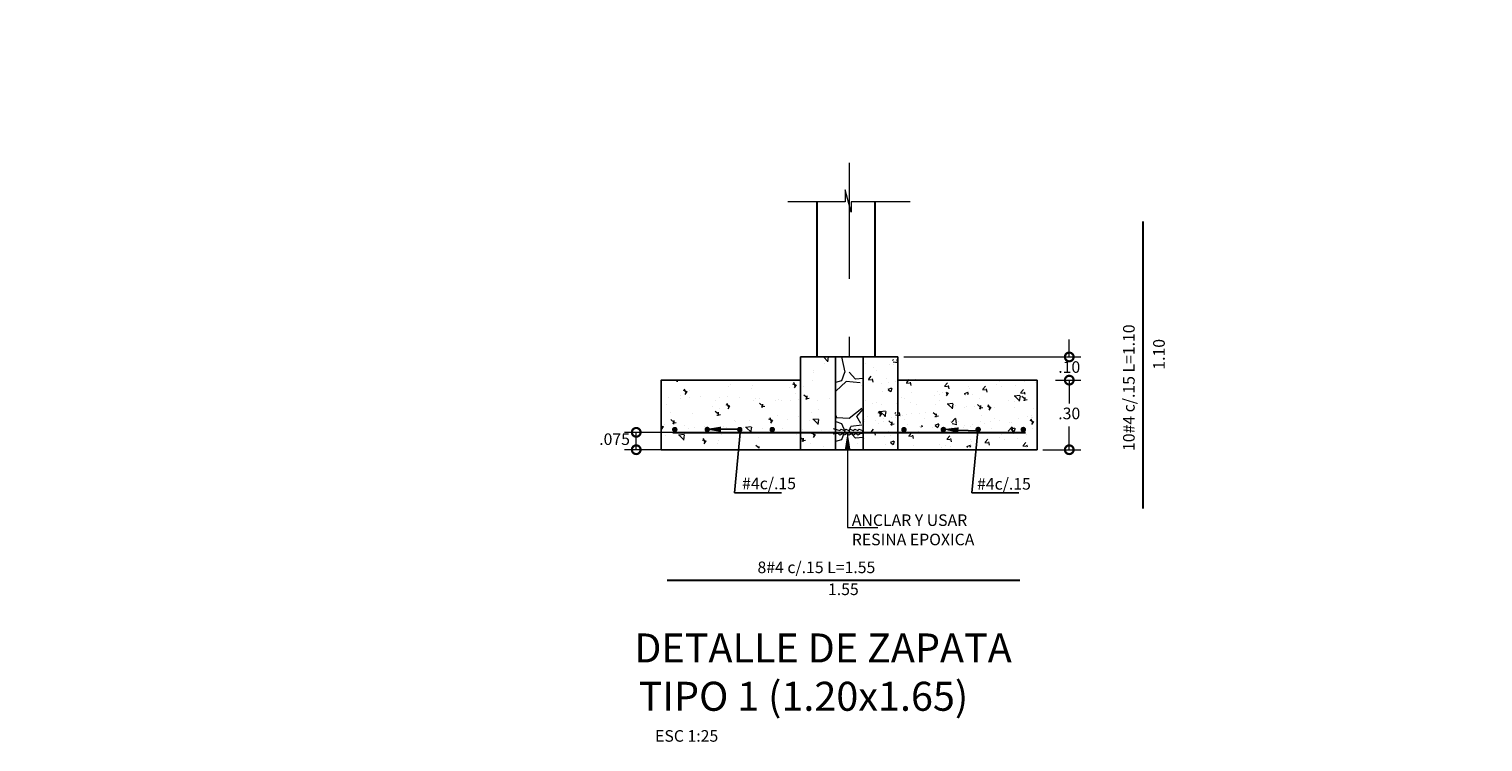
# Model space of a CAD drawing. Units: millimetres. Extents: x 1220 to 2916, y -956 to 1201.
# Drawn here: x 1251 to 1257, y 1177 to 1180 of the extents above; entities that cross this region are included whole.
import ezdxf
from ezdxf import colors
from ezdxf.entities.mleader import LeaderData, LeaderLine
from ezdxf.math import Vec2, Vec3

# ---------------------------------------------------------------- set-up
doc = ezdxf.new("R2010")
doc.units = ezdxf.units.MM
doc.header["$PDMODE"] = 2
doc.header["$PDSIZE"] = 10
doc.linetypes.add('DASHDOT', pattern=[1, 0.5, -0.25, 0, -0.25])
doc.layers.get('0').update_dxf_attribs({"lineweight": 9})
doc.layers.get('Defpoints').update_dxf_attribs({"lineweight": 5})
doc.layers.add('achurado', color=8, linetype='Continuous')
for name, color, linetype, lineweight in [('Achurados', 8, 'Continuous', 5), ('AMP TITULOS', 7, 'Continuous', 20), ('AMP-ACHURADO', 8, 'Continuous', 5), ('AMP-COL NUEVA', 6, 'Continuous', 30), ('AMP-DIM', 61, 'Continuous', 18), ('AMP-EJES', 11, 'DASHDOT', 9), ('AMP-TEXTOS', 7, 'Continuous', 20), ('AMP-VIGAS', 112, 'Continuous', 25), ('DIM', 61, 'Continuous', 9), ('HATCH', 8, 'Continuous', 5), ('REFUERZO', 6, 'Continuous', 30)]:
    doc.layers.add(name, color=color, linetype=linetype, lineweight=lineweight)
doc.styles.add('AMP-TITULOS', font='arial.ttf')
doc.styles.add('AMP-TXT-GRAL', font='romans')
doc.styles.get("Standard").update_dxf_attribs({"font": 'arial.ttf'})
doc.linetypes.add('ZIGZAG', pattern='A,0.00254,-5.08,[131,ltypeshp.shx,S=5.08,R=0,X=-5.08,Y=0],-10.16,[131,ltypeshp.shx,S=5.08,R=180,X=5.08,Y=0],-5.08', length=20.32254)
doc.dimstyles.new('25C', dxfattribs={"dimscale": 0.025, "dimtxt": 2, "dimasz": 3, "dimexe": 2, "dimexo": 1, "dimgap": 1, "dimtad": 1, "dimtih": 1, "dimtoh": 1, "dimzin": 4, "dimdsep": 46, "dimtxsty": 'AMP-TXT-GRAL', "dimblk": 'DOTSMALL', "dimcen": 1, "dimclrd": 8, "dimclre": 8, "dimclrt": 256, "dimazin": 1, "dimtfac": 1, "dimtix": 1, "dimtmove": 2, "dimatfit": 1, "dimfxl": 1, "dimlwd": 13, "dimlwe": 13, "dimarcsym": 0})
pattern_1 = [(140, (0, 0), (0.015939086, 0.182184669), [0.01905, -0.20955]), (85, (0, 0), (-0.191056643, -0.035242826), [0.01524, -0.16764]), (190.451, (0.00133, 0.01518), (-0.175116688, 0.146942502), [0.01619, -0.17809]), (136.1842, (-0.0508, 3e-18), (0.042042328, 0.27107904), [0.028575, -0.314325]), (186.6356, (-0.0473, 0.0226), (-0.247425556, 0.237404234), [0.024285, -0.267135]), (81.184, (-0.0508, 3e-18), (-0.24742512, 0.237404606), [0.02286, -0.25146]), (111, (-0.0381, 0.0254), (0.102265519, 0.15161488), [0.01905, -0.20955]), (56, (-0.0381, 0.0254), (-0.184187966, 0.061802028), [0.01524, -0.16764]), (161.4514, (-0.02958, 0.03803), (-0.081922858, 0.21341649), [0.01619, -0.17809]), (127.5, (0, 0), (-0.0845550389, 0.0030886033), [0, -0.165608, 0, -0.17018, 0, -0.168275]), (97.5, (0, 0), (-0.100180575, 0.0668196625), [0, -0.097028, 0, -0.161798, 0, -0.064135]), (57.5, (-3e-18, -0.05664), (0.005728744, 0.1355905952), [0, -0.0635, 0, -0.19812, 0, -0.26289]), (47.5, (-5e-18, -0.08204), (-0.025426491, 0.148129181), [0, -0.08255, 0, -0.131572, 0, -0.18669])]

# ---------------------------------------------------------------- blocks, each defined once
blk = doc.blocks.new('A$C6D2A0D43')
at = {"layer": 'Achurados'}
blk.add_lwpolyline([(0.121, 0.1387), (0.121, -0.1155), (0.1655, -0.1155), (0.0694, -0.1412), (0.121, -0.1415), (0.121, -0.3884)], dxfattribs=at)
blk = doc.blocks.new('A$C79896963')
at = {"layer": 'achurado', "const_width": 0.0118}
blk.add_lwpolyline([(-0.1365, -0.0648, -1), (-0.1247, -0.0648, -1)], format="xyb", close=True, dxfattribs=at)
blk = doc.blocks.new('_DotSmall')
at = {"color": 0, "linetype": 'ByBlock', "const_width": 0.5}
blk.add_lwpolyline([(-0.0625, 0, 1), (0.0625, 0, 1)], format="xyb", close=True, dxfattribs=at)
blk = doc.blocks.new('*D95')
at = {"layer": 'AMP-DIM', "color": 8, "lineweight": 13, "transparency": 16777216}
for p, q in [((1253.6766, 1178.1641), (1253.4513, 1178.1641)), ((1253.5013, 1178.0891), (1253.5013, 1178.1641)), ((1253.6766, 1178.0891), (1253.4513, 1178.0891))]:
    blk.add_line(p, q, dxfattribs=at)
at = {"layer": 'Defpoints', "color": 0, "lineweight": -2, "transparency": 16777216}
for p in [(1253.5013, 1178.1641), (1253.7016, 1178.1641), (1253.7016, 1178.0891)]:
    blk.add_point(p, dxfattribs=at)
at = {"layer": 'AMP-DIM', "color": 8, "lineweight": 13, "transparency": 16777216, "xscale": 0.07500000000000001, "yscale": 0.07500000000000001, "zscale": 0.07500000000000001}
for p, rotation in [((1253.5013, 1178.1641), 90), ((1253.5013, 1178.0891), 270)]:
    blk.add_blockref('_DotSmall', p, dxfattribs=dict(at, rotation=rotation))
at = {"layer": 'AMP-DIM', "transparency": 16777216, "insert": (1253.4079, 1178.1282), "char_height": 0.05, "attachment_point": 5, "style": 'AMP-TXT-GRAL'}
blk.add_mtext('.075', dxfattribs=at)
blk = doc.blocks.new('*D96')
at = {"layer": 'AMP-DIM', "color": 8, "lineweight": 13, "transparency": 16777216}
for p, q in [((1255.3089, 1178.3891), (1255.4178, 1178.3891)), ((1255.3678, 1178.3891), (1255.3678, 1178.2891)), ((1255.3678, 1178.0891), (1255.3678, 1178.1891)), ((1255.2543, 1178.0891), (1255.4178, 1178.0891))]:
    blk.add_line(p, q, dxfattribs=at)
at = {"layer": 'Defpoints', "color": 0, "lineweight": -2, "transparency": 16777216}
for p in [(1255.2839, 1178.3891), (1255.3678, 1178.3891), (1255.2293, 1178.0891)]:
    blk.add_point(p, dxfattribs=at)
at = {"layer": 'AMP-DIM', "color": 8, "lineweight": 13, "transparency": 16777216, "xscale": 0.07500000000000001, "yscale": 0.07500000000000001, "zscale": 0.07500000000000001}
for p, rotation in [((1255.3678, 1178.3891), 90), ((1255.3678, 1178.0891), 270)]:
    blk.add_blockref('_DotSmall', p, dxfattribs=dict(at, rotation=rotation))
at = {"layer": 'AMP-DIM', "transparency": 16777216, "insert": (1255.3678, 1178.2391), "char_height": 0.05, "attachment_point": 5, "style": 'AMP-TXT-GRAL'}
blk.add_mtext('.30', dxfattribs=at)
blk = doc.blocks.new('*D98')
at = {"layer": 'AMP-DIM', "color": 8, "lineweight": 13, "transparency": 16777216}
for p, q in [((1255.3678, 1178.4891), (1255.3678, 1178.5641)), ((1254.6543, 1178.4891), (1255.4178, 1178.4891)), ((1255.3089, 1178.3891), (1255.4178, 1178.3891)), ((1255.3678, 1178.3891), (1255.3678, 1178.3141))]:
    blk.add_line(p, q, dxfattribs=at)
at = {"layer": 'Defpoints', "color": 0, "lineweight": -2, "transparency": 16777216}
for p in [(1254.6293, 1178.4891), (1255.3678, 1178.4891), (1255.2839, 1178.3891)]:
    blk.add_point(p, dxfattribs=at)
at = {"layer": 'AMP-DIM', "color": 8, "lineweight": 13, "transparency": 16777216, "xscale": 0.07500000000000001, "yscale": 0.07500000000000001, "zscale": 0.07500000000000001}
for p, rotation in [((1255.3678, 1178.4891), 270), ((1255.3678, 1178.3891), 90)]:
    blk.add_blockref('_DotSmall', p, dxfattribs=dict(at, rotation=rotation))
at = {"layer": 'AMP-DIM', "transparency": 16777216, "insert": (1255.3678, 1178.4391), "char_height": 0.05, "attachment_point": 5, "style": 'AMP-TXT-GRAL'}
blk.add_mtext('.10', dxfattribs=at)

msp = doc.modelspace()

# ---------------------------------------------------------------- hatches: boundary and pattern name
at = {"layer": 'HATCH'}
h = msp.add_hatch(dxfattribs=at)
h.set_pattern_fill('AR-CONC', color=256, scale=0.001, angle=90, style=0)
h.set_pattern_definition(pattern_1)
h.paths.add_polyline_path([(1250.8894, 1178.4385), (1250.8907, 1178.4317), (1250.8843, 1178.4323)], flags=16)
h.paths.add_polyline_path([(1250.9501, 1178.4732), (1250.9471, 1178.4644), (1250.9399, 1178.4693)], flags=16)
h.paths.add_polyline_path([(1250.9629, 1178.526), (1250.9642, 1178.5193), (1250.9577, 1178.5198)], flags=16)
h.paths.add_polyline_path([(1254.3354, 1178.4891), (1254.2098, 1178.4891), (1254.2098, 1178.4058), (1254.3354, 1178.4058)])
h = msp.add_hatch(dxfattribs=at)
h.set_pattern_fill('AR-CONC', color=256, scale=0.001, angle=90, style=0)
h.set_pattern_definition(pattern_1)
h.paths.add_polyline_path([(1250.8914, 1178.2714), (1250.8927, 1178.2647), (1250.8862, 1178.2652)], flags=16)
h.paths.add_polyline_path([(1250.9521, 1178.3062), (1250.9491, 1178.2973), (1250.9418, 1178.3023)], flags=16)
h.paths.add_polyline_path([(1250.9649, 1178.359), (1250.9661, 1178.3522), (1250.9597, 1178.3528)], flags=16)
h.paths.add_polyline_path([(1253.6093, 1178.3885), (1253.6093, 1178.2388), (1254.3374, 1178.2388), (1254.3374, 1178.3885)])
h = msp.add_hatch(dxfattribs=at)
h.set_pattern_fill('AR-CONC', color=256, scale=0.001, angle=90, style=0)
h.set_pattern_definition(pattern_1)
h.paths.add_polyline_path([(1255.3241, 1178.2187), (1255.3254, 1178.212), (1255.3189, 1178.2125)], flags=16)
h.paths.add_polyline_path([(1255.3848, 1178.2535), (1255.3818, 1178.2446), (1255.3745, 1178.2496)], flags=16)
h.paths.add_polyline_path([(1255.3976, 1178.3063), (1255.3989, 1178.2995), (1255.3924, 1178.3001)], flags=16)
h.paths.add_polyline_path([(1254.4793, 1178.3358), (1254.4793, 1178.1861), (1255.2293, 1178.1861), (1255.2293, 1178.3358)])
h = msp.add_hatch(dxfattribs=at)
h.set_pattern_fill('AR-CONC', color=256, scale=0.001, angle=90, style=0)
h.set_pattern_definition(pattern_1)
h.paths.add_polyline_path([(1250.8914, 1178.1282), (1250.8927, 1178.1214), (1250.8862, 1178.122)], flags=16)
h.paths.add_polyline_path([(1250.9521, 1178.163), (1250.9491, 1178.1541), (1250.9418, 1178.159)], flags=16)
h.paths.add_polyline_path([(1250.9649, 1178.2158), (1250.9661, 1178.209), (1250.9597, 1178.2096)], flags=16)
h.paths.add_polyline_path([(1253.6093, 1178.2453), (1253.6093, 1178.0955), (1254.3374, 1178.0955), (1254.3374, 1178.2453)])

# ---------------------------------------------------------------- linework, layer by layer
at = {"color": 251, "lineweight": 0}
msp.add_lwpolyline([(1254.3499, 1178.1805), (1254.3782, 1178.1719), (1254.3847, 1178.1784), (1254.3977, 1178.1719), (1254.4042, 1178.1784), (1254.4173, 1178.1719), (1254.4238, 1178.1784), (1254.4368, 1178.1719), (1254.4433, 1178.1784), (1254.4564, 1178.1719), (1254.4629, 1178.1784), (1254.4759, 1178.1719), (1254.4759, 1178.1654), (1254.4759, 1178.1589), (1254.4694, 1178.1589), (1254.4564, 1178.1523), (1254.4498, 1178.1589), (1254.4368, 1178.1523), (1254.4303, 1178.1589), (1254.4173, 1178.1523), (1254.4108, 1178.1589), (1254.3977, 1178.1523), (1254.3912, 1178.1589), (1254.3782, 1178.1523), (1254.3717, 1178.1589), (1254.3499, 1178.1562)], dxfattribs=at)
at = {"layer": 'Achurados'}
for p, q in [((1254.3855, 1178.4891), (1254.4007, 1178.4234)), ((1254.388, 1178.3878), (1254.4007, 1178.4234)), ((1254.4464, 1178.3929), (1254.4185, 1178.4234)), ((1254.3614, 1178.38), (1254.388, 1178.3878)), ((1254.4058, 1178.3827), (1254.3614, 1178.3422)), ((1254.4667, 1178.3777), (1254.4058, 1178.3827)), ((1254.4793, 1178.3958), (1254.4464, 1178.3929)), ((1254.3614, 1178.2366), (1254.3651, 1178.2278)), ((1254.4185, 1178.2253), (1254.4744, 1178.2684)), ((1254.4515, 1178.2329), (1254.4793, 1178.2638)), ((1254.3614, 1178.2114), (1254.3855, 1178.2024)), ((1254.3651, 1178.2278), (1254.4185, 1178.2253)), ((1254.3855, 1178.2024), (1254.4007, 1178.1694)), ((1254.4185, 1178.1694), (1254.4261, 1178.1897)), ((1254.4744, 1178.1948), (1254.4261, 1178.1897)), ((1254.4693, 1178.2024), (1254.4515, 1178.2329)), ((1254.3614, 1178.126), (1254.388, 1178.1338)), ((1254.388, 1178.1338), (1254.4007, 1178.1694)), ((1254.4464, 1178.1389), (1254.4185, 1178.1694)), ((1254.4793, 1178.1418), (1254.4464, 1178.1389))]:
    msp.add_line(p, q, dxfattribs=at)
at = {"layer": 'AMP-COL NUEVA'}
for p, q in [((1254.2796, 1179.1582), (1254.2796, 1178.4891)), ((1254.5296, 1179.1582), (1254.5296, 1178.4891))]:
    msp.add_line(p, q, dxfattribs=at)
at = {"layer": 'AMP-DIM', "lineweight": -2}
for p, q in [((1254.2796, 1178.4891), (1254.5296, 1178.4891)), ((1253.6093, 1178.0891), (1253.6093, 1178.3891)), ((1253.6093, 1178.3891), (1254.2098, 1178.3891)), ((1255.2293, 1178.3891), (1254.6293, 1178.3891)), ((1254.2093, 1178.0891), (1253.6093, 1178.0891)), ((1254.6293, 1178.0891), (1255.2293, 1178.0891))]:
    msp.add_line(p, q, dxfattribs=at)
at = {"layer": 'AMP-EJES'}
msp.add_line((1254.4196, 1179.3264), (1254.4196, 1178.4891), dxfattribs=at)
at = {"layer": 'AMP-VIGAS', "color": 8}
for p, q in [((1254.2093, 1178.4891), (1254.6293, 1178.4891)), ((1254.2093, 1178.0891), (1254.6293, 1178.0891))]:
    msp.add_line(p, q, dxfattribs=at)
at = {"layer": 'AMP-VIGAS'}
for p, q in [((1254.2098, 1178.4891), (1254.2098, 1178.0891)), ((1254.2098, 1178.4891), (1254.3598, 1178.4891)), ((1254.4793, 1178.4891), (1254.6293, 1178.4891)), ((1254.6293, 1178.4891), (1254.6293, 1178.0891)), ((1255.2293, 1178.3891), (1254.6293, 1178.3891)), ((1254.6293, 1178.3891), (1254.6293, 1178.0891)), ((1255.2293, 1178.0891), (1255.2293, 1178.3891)), ((1253.6093, 1178.0891), (1255.2293, 1178.0891)), ((1254.2098, 1178.0891), (1254.3598, 1178.0891)), ((1254.4793, 1178.0891), (1254.6293, 1178.0891)), ((1254.6293, 1178.0891), (1255.2293, 1178.0891))]:
    msp.add_line(p, q, dxfattribs=at)
at = {"layer": 'AMP-VIGAS', "linetype": 'ZIGZAG', "ltscale": 0.002}
for p, q in [((1254.3598, 1178.4891), (1254.3598, 1178.0891)), ((1254.4793, 1178.0891), (1254.4793, 1178.4891))]:
    msp.add_line(p, q, dxfattribs=at)
at = {"layer": 'AMP-VIGAS'}
msp.add_lwpolyline([(1253.6093, 1178.0891), (1254.2098, 1178.0891), (1254.2098, 1178.3891), (1253.6093, 1178.3891)], close=True, dxfattribs=at)
at = {"layer": 'HATCH'}
for p, q in [((1254.4761, 1178.4409), (1254.4761, 1178.4409)), ((1254.4762, 1178.4457), (1254.4762, 1178.4457)), ((1254.4883, 1178.4603), (1254.4883, 1178.4603)), ((1254.5232, 1178.4454), (1254.5232, 1178.4454)), ((1254.5365, 1178.4296), (1254.5365, 1178.4296)), ((1254.5916, 1178.4555), (1254.5916, 1178.4555)), ((1254.6062, 1178.4733), (1254.6103, 1178.4775)), ((1254.6085, 1178.4678), (1254.6288, 1178.4646)), ((1254.6103, 1178.4551), (1254.6103, 1178.4551)), ((1254.6206, 1178.4647), (1254.6206, 1178.4647)), ((1254.6271, 1178.4676), (1254.626, 1178.4775)), ((1254.4733, 1178.3648), (1254.4733, 1178.3648)), ((1254.5014, 1178.3919), (1254.5151, 1178.3907)), ((1254.5034, 1178.3927), (1254.5144, 1178.4059)), ((1254.5223, 1178.3804), (1254.5196, 1178.3947)), ((1254.5604, 1178.3745), (1254.5604, 1178.3745)), ((1254.578, 1178.3952), (1254.578, 1178.3952)), ((1254.5888, 1178.3794), (1254.5888, 1178.3794)), ((1254.6177, 1178.3821), (1254.6177, 1178.3821)), ((1254.6654, 1178.3775), (1254.6791, 1178.3763)), ((1254.6674, 1178.3784), (1254.6784, 1178.3915)), ((1254.6862, 1178.366), (1254.6836, 1178.3803)), ((1254.7042, 1178.3935), (1254.7042, 1178.3935)), ((1254.8294, 1178.3632), (1254.843, 1178.362)), ((1254.8314, 1178.3641), (1254.8424, 1178.3772)), ((1254.8502, 1178.3517), (1254.8476, 1178.366)), ((1254.9319, 1178.361), (1254.9319, 1178.361)), ((1254.9953, 1178.3497), (1255.0063, 1178.3628)), ((1255.0563, 1178.3683), (1255.0563, 1178.3683)), ((1255.0653, 1178.3838), (1255.0653, 1178.3838)), ((1255.0767, 1178.3603), (1255.0767, 1178.3603)), ((1255.1339, 1178.3678), (1255.1339, 1178.3678)), ((1255.1737, 1178.3844), (1255.1737, 1178.3844)), ((1255.2205, 1178.3792), (1255.2205, 1178.3792)), ((1254.5648, 1178.3389), (1254.5648, 1178.3389)), ((1254.5871, 1178.3499), (1254.6031, 1178.356)), ((1254.5879, 1178.3476), (1254.5993, 1178.3399)), ((1254.6003, 1178.3405), (1254.6049, 1178.3543)), ((1254.6869, 1178.3338), (1254.6869, 1178.3338)), ((1254.7986, 1178.3381), (1254.7986, 1178.3381)), ((1254.8089, 1178.3286), (1254.8089, 1178.3286)), ((1254.8221, 1178.3366), (1254.8221, 1178.3366)), ((1254.8457, 1178.3298), (1254.8457, 1178.3298)), ((1254.9156, 1178.3316), (1254.9317, 1178.3377)), ((1254.9164, 1178.3292), (1254.9188, 1178.3277)), ((1254.9306, 1178.3277), (1254.9334, 1178.336)), ((1254.9323, 1178.3412), (1254.9323, 1178.3412)), ((1254.9376, 1178.3512), (1254.9376, 1178.3512)), ((1254.9933, 1178.3488), (1255.007, 1178.3476)), ((1255.0142, 1178.3373), (1255.0115, 1178.3516)), ((1255.1573, 1178.3345), (1255.171, 1178.3333)), ((1255.1593, 1178.3354), (1255.1703, 1178.3485)), ((1255.1773, 1178.3277), (1255.1755, 1178.3373)), ((1254.6163, 1178.2451), (1254.6203, 1178.2493)), ((1254.6186, 1178.2395), (1254.6389, 1178.2364)), ((1254.6306, 1178.2365), (1254.6306, 1178.2365)), ((1254.6372, 1178.2394), (1254.636, 1178.2493)), ((1254.6666, 1178.2401), (1254.6666, 1178.2401)), ((1254.6879, 1178.244), (1254.6879, 1178.244)), ((1254.7204, 1178.2445), (1254.7204, 1178.2445)), ((1254.988, 1178.2356), (1254.988, 1178.2356)), ((1254.4862, 1178.2127), (1254.4862, 1178.2127)), ((1254.4863, 1178.2175), (1254.4863, 1178.2175)), ((1254.4983, 1178.2321), (1254.4983, 1178.2321)), ((1254.5135, 1178.1645), (1254.5245, 1178.1777)), ((1254.5333, 1178.2172), (1254.5333, 1178.2172)), ((1254.5465, 1178.2013), (1254.5465, 1178.2013)), ((1254.6016, 1178.2273), (1254.6016, 1178.2273)), ((1254.6204, 1178.2269), (1254.6204, 1178.2269)), ((1254.6686, 1178.1962), (1254.6686, 1178.1962)), ((1254.7214, 1178.1899), (1254.7214, 1178.1899)), ((1254.7424, 1178.2217), (1254.7424, 1178.2217)), ((1254.7892, 1178.1954), (1254.8053, 1178.2015)), ((1254.79, 1178.1931), (1254.8014, 1178.1854)), ((1254.7906, 1178.191), (1254.7906, 1178.191)), ((1254.8024, 1178.186), (1254.807, 1178.1998)), ((1254.835, 1178.1845), (1254.835, 1178.1845)), ((1254.8547, 1178.2128), (1254.8547, 1178.2128)), ((1254.8587, 1178.1843), (1254.8587, 1178.1843)), ((1254.8603, 1178.2072), (1254.8781, 1178.2258)), ((1254.8625, 1178.2017), (1254.8829, 1178.1986)), ((1254.8644, 1178.2166), (1254.8644, 1178.2166)), ((1254.8811, 1178.2015), (1254.8786, 1178.2232)), ((1254.9126, 1178.1859), (1254.9126, 1178.1859)), ((1254.9159, 1178.1918), (1254.9159, 1178.1918)), ((1254.9504, 1178.1991), (1254.9504, 1178.1991)), ((1254.9865, 1178.2114), (1254.9865, 1178.2114)), ((1255.0025, 1178.2032), (1255.0025, 1178.2032)), ((1255.0347, 1178.1807), (1255.0347, 1178.1807)), ((1255.0692, 1178.2162), (1255.0692, 1178.2162)), ((1255.1042, 1178.1694), (1255.122, 1178.1879)), ((1255.1085, 1178.2063), (1255.1085, 1178.2063)), ((1255.1178, 1178.1771), (1255.1338, 1178.1832)), ((1255.1186, 1178.1748), (1255.1299, 1178.1671)), ((1255.1251, 1178.1637), (1255.1226, 1178.1854)), ((1255.1309, 1178.1677), (1255.1356, 1178.1815)), ((1255.1469, 1178.2222), (1255.1469, 1178.2222)), ((1255.1567, 1178.1756), (1255.1567, 1178.1756)), ((1255.1865, 1178.2323), (1255.1865, 1178.2323)), ((1255.2041, 1178.2297), (1255.2041, 1178.2297)), ((1255.2086, 1178.1785), (1255.2086, 1178.1785)), ((1255.2305, 1178.2011), (1255.2305, 1178.2011)), ((1254.4529, 1178.1159), (1254.4529, 1178.1159)), ((1254.4547, 1178.1441), (1254.4547, 1178.1441)), ((1254.4834, 1178.1366), (1254.4834, 1178.1366)), ((1254.5115, 1178.1637), (1254.5252, 1178.1625)), ((1254.5323, 1178.1521), (1254.5297, 1178.1665)), ((1254.5705, 1178.1463), (1254.5705, 1178.1463)), ((1254.5749, 1178.1107), (1254.5749, 1178.1107)), ((1254.5881, 1178.167), (1254.5881, 1178.167)), ((1254.5972, 1178.1217), (1254.6132, 1178.1278)), ((1254.598, 1178.1193), (1254.6093, 1178.1117)), ((1254.5989, 1178.1512), (1254.5989, 1178.1512)), ((1254.6103, 1178.1123), (1254.615, 1178.1261)), ((1254.6277, 1178.1539), (1254.6277, 1178.1539)), ((1254.6755, 1178.1493), (1254.6891, 1178.1481)), ((1254.6774, 1178.1502), (1254.6885, 1178.1633)), ((1254.6963, 1178.1378), (1254.6937, 1178.1521)), ((1254.7143, 1178.1653), (1254.7143, 1178.1653)), ((1254.7176, 1178.1684), (1254.7176, 1178.1684)), ((1254.8087, 1178.1099), (1254.8087, 1178.1099)), ((1254.8322, 1178.1084), (1254.8322, 1178.1084)), ((1254.8394, 1178.135), (1254.8531, 1178.1338)), ((1254.8414, 1178.1358), (1254.8524, 1178.149)), ((1254.8603, 1178.1234), (1254.8576, 1178.1378)), ((1254.9257, 1178.1034), (1254.9417, 1178.1095)), ((1254.942, 1178.1328), (1254.942, 1178.1328)), ((1254.9423, 1178.113), (1254.9423, 1178.113)), ((1254.9476, 1178.123), (1254.9476, 1178.123)), ((1255.0034, 1178.1206), (1255.0171, 1178.1194)), ((1255.0054, 1178.1215), (1255.0164, 1178.1346)), ((1255.0242, 1178.1091), (1255.0216, 1178.1234)), ((1255.0664, 1178.1401), (1255.0664, 1178.1401)), ((1255.0753, 1178.1556), (1255.0753, 1178.1556)), ((1255.0867, 1178.132), (1255.0867, 1178.132)), ((1255.1065, 1178.1639), (1255.1268, 1178.1607)), ((1255.1439, 1178.1396), (1255.1439, 1178.1396)), ((1255.1693, 1178.1072), (1255.1804, 1178.1203)), ((1255.1837, 1178.1562), (1255.1837, 1178.1562)), ((1255.1873, 1178.0995), (1255.1856, 1178.1091)), ((1255.2305, 1178.151), (1255.2305, 1178.151)), ((1254.6969, 1178.1055), (1254.6969, 1178.1055)), ((1254.819, 1178.1004), (1254.819, 1178.1004)), ((1254.8558, 1178.1016), (1254.8558, 1178.1016)), ((1254.9265, 1178.101), (1254.9288, 1178.0995)), ((1254.9407, 1178.0995), (1254.9435, 1178.1078)), ((1255.1674, 1178.1063), (1255.181, 1178.1051))]:
    msp.add_line(p, q, dxfattribs=at)
at = {"layer": 'REFUERZO'}
for p, q in [((1255.6854, 1179.0732), (1255.6854, 1177.8362)), ((1253.6593, 1178.1641), (1255.1793, 1178.1641)), ((1253.6351, 1177.5274), (1255.1551, 1177.5274))]:
    msp.add_line(p, q, dxfattribs=at)

# ---------------------------------------------------------------- block references
at = {"layer": 'AMP-VIGAS', "rotation": 270}
msp.add_blockref('A$C6D2A0D43', (1254.5429, 1179.2792), dxfattribs=at)
at = {"layer": 'DIM'}
for p in [(1253.7981, 1178.2408), (1253.9381, 1178.2411), (1254.0781, 1178.2408), (1254.2181, 1178.2408), (1254.7857, 1178.2404), (1254.9556, 1178.241), (1255.1056, 1178.241), (1255.3003, 1178.241)]:
    msp.add_blockref('A$C79896963', p, dxfattribs=at)

# ---------------------------------------------------------------- texts
at = {"layer": 'AMP TITULOS', "insert": (1253.4889, 1177.2971), "char_height": 0.125, "width": 1.842023, "attachment_point": 1, "style": 'AMP-TITULOS'}
msp.add_mtext('\\pi0.029981;DETALLE DE ZAPATA\\P\\pi0.18372;TIPO 1 (1.20x1.65)\\P\\pi0.74958;{\\Fromans|c0;\\H0.4x;ESC 1:25}', dxfattribs=at)
at = {"layer": 'AMP-TEXTOS', "lineweight": -2, "char_height": 0.05, "attachment_point": 1, "rotation": 90, "style": 'AMP-TXT-GRAL'}
for s, insert, width in [('10#4 c/.15 L=1.10', (1255.5997, 1178.0837), 0.883612), ('1.10', (1255.7294, 1178.4341), 0.05)]:
    msp.add_mtext(s, dxfattribs=dict(at, insert=insert, width=width))
at = {"layer": 'AMP-TEXTOS', "lineweight": -2, "char_height": 0.05, "attachment_point": 1, "style": 'AMP-TXT-GRAL'}
for s, insert, width in [('#4c/.15', (1253.9579, 1177.9688), 0.297619), ('#4c/.15', (1254.9703, 1177.967), 0.267487), ('ANCLAR Y USAR RESINA EPOXICA', (1254.4305, 1177.8105), 0.612388), (' 8#4 c/.15 L=1.55', (1254.0087, 1177.6071), 1.0261), ('1.55', (1254.3278, 1177.5125), 0.145238)]:
    msp.add_mtext(s, dxfattribs=dict(at, insert=insert, width=width))

# ---------------------------------------------------------------- dimensions: what is measured, and where the dimension line sits
at = {"layer": 'AMP-DIM'}
for base, p1, p2, picture, middle in [((1255.3678, 1178.4891), (1255.2839, 1178.3891), (1254.6293, 1178.4891), '*D98', (1255.3678, 1178.4391)), ((1255.3678, 1178.3891), (1255.2293, 1178.0891), (1255.2839, 1178.3891), '*D96', (1255.3678, 1178.2391))]:
    dim = msp.add_linear_dim(base=base, p1=p1, p2=p2, angle=90, dimstyle='25C', dxfattribs=at)
    dim.commit()
    dim.dimension.update_dxf_attribs({"geometry": picture, "text_midpoint": middle})
dim = msp.add_linear_dim(base=(1253.5013, 1178.1641), p1=(1253.7016, 1178.0891), p2=(1253.7016, 1178.1641), angle=90, text='.075', dimstyle='25C', dxfattribs=at)
dim.commit()
dim.dimension.update_dxf_attribs({"geometry": '*D95', "text_midpoint": (1253.4079, 1178.1282), "dimtype": 160})

# ---------------------------------------------------------------- leaders
at = {"layer": 'AMP-ACHURADO', "lineweight": -2}
ml = msp.add_multileader_mtext('Standard', dxfattribs=at)
ml.set_content('', color=256)
ml.set_leader_properties()
ml.build(insert=Vec2(0, 0))
ml.multileader.update_dxf_attribs({"text_right_attachment_type": 6, "dogleg_length": 0.36, "arrow_head_size": 0.07})
ctx = ml.context
ctx.base_point, ctx.arrow_head_size, ctx.plane_origin = Vec3(1254.1276, 1177.9026), 0.07, Vec3(1253.797, 1178.1774)
ctx.right_attachment = 6
notes = []
notes.append((ctx, [(0, (1, 1, 0), (1253.9249, 1177.9026), (1, 0), 0.2028, [(1, [(1253.797, 1178.1774), (1253.9504, 1178.1773)], 0, [])])]))
ctx.mtext.insert, ctx.mtext.flow_direction = Vec3(1256.1276, 1179.9026), 5
ml = msp.add_multileader_mtext('Standard', dxfattribs=at)
ml.set_content('', color=256)
ml.set_leader_properties()
ml.build(insert=Vec2(0, 0))
ml.multileader.update_dxf_attribs({"text_right_attachment_type": 6, "dogleg_length": 0.36, "arrow_head_size": 0.07})
ctx = ml.context
ctx.base_point, ctx.arrow_head_size, ctx.plane_origin = Vec3(1255.1508, 1177.9026), 0.07, Vec3(1254.8202, 1178.1774)
ctx.right_attachment = 6
notes.append((ctx, [(0, (1, 1, 0), (1254.948, 1177.9026), (1, 0), 0.2028, [(1, [(1254.8202, 1178.1774), (1254.9739, 1178.1703)], 0, [])])]))
ctx.mtext.insert, ctx.mtext.flow_direction = Vec3(1257.1508, 1179.9026), 5
at = {"layer": 'DIM'}
msp.add_leader([(1254.4124, 1178.1641), (1254.4124, 1177.7536), (1254.5428, 1177.7536)], dimstyle='25C', dxfattribs=at)
for ctx, leaders in notes:
    for number, flags, end, landing, length, lines in leaders:
        leader = LeaderData()
        leader.index, (leader.has_last_leader_line, leader.has_dogleg_vector, leader.attachment_direction) = number, flags
        leader.last_leader_point, leader.dogleg_vector, leader.dogleg_length = Vec3(end), Vec3(landing), length
        for number, points, colour, breaks in lines:
            line = LeaderLine()
            line.index, line.vertices, line.color, line.breaks = number, Vec3.list(points), colors.encode_raw_color(colour), breaks
            leader.lines.append(line)
        ctx.leaders.append(leader)

doc.saveas('drawing.dxf')
